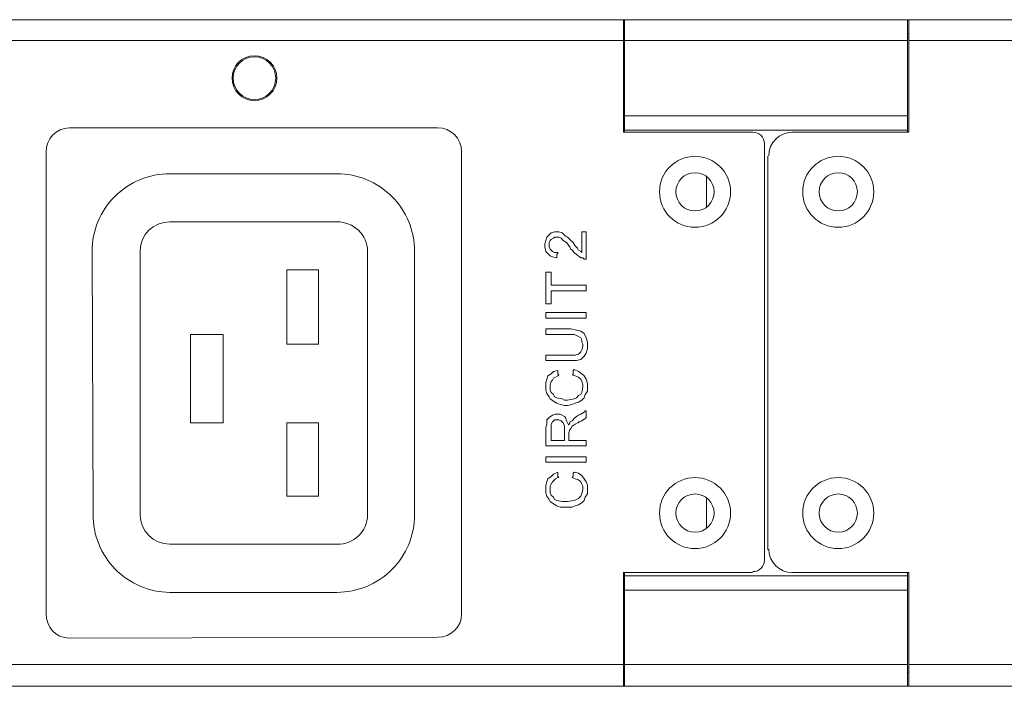
# Model space of a CAD drawing. Units: millimetres. Extents: x 4 to 116, y 12 to 53.
# Drawn here: x 53 to 58, y 40 to 43 of the extents above; entities that cross this region are included whole.
import ezdxf

# ---------------------------------------------------------------- set-up
doc = ezdxf.new("R2010")
doc.units = ezdxf.units.MM
doc.header["$MEASUREMENT"] = 0
doc.layers.add('layer 1', color=7, linetype='Continuous')

msp = doc.modelspace()

# ---------------------------------------------------------------- linework, layer by layer
at = {"layer": 'layer 1', "lineweight": 9}
for points in [[(55.7405, 43.0109), (33.4376, 43.0109)], [(55.7405, 43.0109), (35.0233, 43.0109)], [(55.7351, 43.0109), (55.7351, 42.4496)], [(55.7351, 42.4496), (55.7351, 43.0109)], [(55.7405, 43.0109), (55.7405, 42.4496)], [(55.7405, 42.4496), (55.7405, 43.0109)], [(57.1518, 43.0109), (55.7405, 43.0109)], [(57.1518, 42.4496), (57.1518, 43.0109)], [(70.284, 43.0109), (57.1518, 43.0109)], [(57.1518, 43.0109), (70.284, 43.0109)], [(57.1573, 42.4496), (57.1573, 43.0109)], [(57.1573, 43.0109), (57.1573, 42.4496)], [(55.7351, 42.9074), (35.0233, 42.9074)], [(35.0233, 42.9074), (55.7351, 42.9074)], [(55.7405, 42.9401), (55.7351, 42.9401)], [(55.7351, 42.9401), (55.7405, 42.9401)], [(55.7351, 42.9401), (55.7405, 42.9401)], [(55.7405, 42.9237), (55.7351, 42.9237)], [(55.7351, 42.9237), (55.7405, 42.9237)], [(55.7351, 42.9237), (55.7405, 42.9237)], [(55.7405, 42.9074), (57.1518, 42.9074)], [(57.1518, 42.9401), (57.1573, 42.9401)], [(57.1518, 42.9237), (57.1573, 42.9237)], [(70.2731, 42.9074), (57.1573, 42.9074)], [(57.1573, 42.9074), (70.2731, 42.9074)], [(55.7405, 42.5314), (57.1518, 42.5314)], [(54.8088, 42.4714), (52.9724, 42.4714)], [(55.7351, 42.4496), (56.3781, 42.4496)], [(56.3781, 42.4496), (55.7351, 42.4496)], [(55.7405, 42.4605), (57.1518, 42.4605)], [(56.5743, 42.4496), (57.1573, 42.4496)], [(57.1573, 42.4496), (56.5743, 42.4496)], [(52.858, 42.3516), (52.858, 40.0493)], [(54.9286, 40.0466), (54.9286, 42.3543)], [(56.438, 42.3897), (56.438, 40.3136)], [(56.438, 40.3136), (56.438, 42.3897)], [(56.4544, 40.3681), (56.4544, 42.3298)], [(56.4544, 42.3298), (56.4544, 40.3681)], [(54.3075, 42.2426), (53.4737, 42.2426)], [(56.1492, 42.0791), (56.1492, 42.2262)], [(53.4737, 42.0028), (54.3075, 42.0028)], [(55.3428, 41.8938), (55.3482, 41.9102)], [(55.3482, 41.9102), (55.3537, 41.9265)], [(55.3537, 41.9265), (55.3646, 41.9374)], [(55.3646, 41.9374), (55.3755, 41.9483)], [(55.37, 41.9102), (55.3646, 41.8993)], [(55.3755, 41.9156), (55.37, 41.9102)], [(55.3755, 41.9483), (55.3918, 41.9538)], [(55.3864, 41.9211), (55.3755, 41.9156)], [(55.3918, 41.9265), (55.3864, 41.9211)], [(55.3918, 41.9538), (55.4027, 41.9538)], [(55.4027, 41.9265), (55.3918, 41.9265)], [(55.4027, 41.9538), (55.4136, 41.9538)], [(55.4136, 41.9265), (55.4027, 41.9265)], [(55.4136, 41.9538), (55.4299, 41.9483)], [(55.4245, 41.9211), (55.4136, 41.9265)], [(55.4354, 41.9102), (55.4245, 41.9211)], [(55.4299, 41.9483), (55.4463, 41.932)], [(55.4517, 41.8993), (55.4354, 41.9102)], [(55.4463, 41.932), (55.4572, 41.9265)], [(55.4572, 41.9265), (55.4681, 41.9156)], [(55.4681, 41.9156), (55.4844, 41.8993)], [(55.528, 41.9538), (55.5335, 41.9538)], [(55.528, 41.9483), (55.528, 41.9538)], [(55.528, 41.9265), (55.528, 41.9483)], [(55.528, 41.8775), (55.528, 41.9265)], [(55.5335, 41.9538), (55.5444, 41.9538)], [(55.5444, 41.9538), (55.5498, 41.9538)], [(55.5498, 41.9538), (55.5498, 41.9483)], [(55.5498, 41.9483), (55.5498, 41.9374)], [(55.5498, 41.9374), (55.5498, 41.9265)], [(55.5498, 41.9265), (55.5498, 41.9102)], [(55.5498, 41.9102), (55.5498, 41.8775)], [(55.3428, 41.8775), (55.3428, 41.8938)], [(55.3482, 41.8557), (55.3428, 41.8775)], [(55.3646, 41.8993), (55.3646, 41.8884)], [(55.3646, 41.8884), (55.3646, 41.8775)], [(55.3646, 41.8775), (55.37, 41.8666)], [(55.37, 41.8666), (55.3755, 41.8611)], [(55.3755, 41.8611), (55.3809, 41.8557)], [(55.4681, 41.8775), (55.4517, 41.8993)], [(55.4735, 41.8666), (55.4681, 41.8775)], [(55.479, 41.8611), (55.4735, 41.8666)], [(55.4899, 41.8502), (55.479, 41.8611)], [(55.4844, 41.8993), (55.4953, 41.8829)], [(55.4953, 41.8829), (55.5062, 41.872)], [(55.5062, 41.872), (55.5117, 41.8611)], [(55.5117, 41.8611), (55.5226, 41.8557)], [(55.528, 41.8666), (55.528, 41.8775)], [(55.528, 41.8557), (55.528, 41.8666)], [(55.5498, 41.8775), (55.5498, 41.8448)], [(53.0869, 41.8557), (53.0923, 40.5452)], [(53.3266, 40.5425), (53.3266, 41.8584)], [(54.46, 41.8557), (54.46, 40.5425)], [(54.6943, 40.5425), (54.6943, 41.8557)], [(55.3591, 41.8448), (55.3482, 41.8557)], [(55.37, 41.8339), (55.3591, 41.8448)], [(55.3809, 41.8285), (55.37, 41.8339)], [(55.3809, 41.8557), (55.3918, 41.8502)], [(55.4027, 41.823), (55.3809, 41.8285)], [(55.3918, 41.8502), (55.4082, 41.8502)], [(55.4082, 41.8448), (55.4027, 41.8393)], [(55.4027, 41.8393), (55.4027, 41.8285)], [(55.4027, 41.8285), (55.4027, 41.823)], [(55.4082, 41.8502), (55.4082, 41.8448)], [(55.5008, 41.8393), (55.4899, 41.8502)], [(55.5226, 41.823), (55.5008, 41.8393)], [(55.5226, 41.8557), (55.528, 41.8502)], [(55.5335, 41.823), (55.5226, 41.823)], [(55.528, 41.8502), (55.528, 41.8557)], [(55.5389, 41.8176), (55.5335, 41.823)], [(55.5498, 41.8176), (55.5389, 41.8176)], [(55.5498, 41.8448), (55.5498, 41.8285)], [(55.5498, 41.8285), (55.5498, 41.823)], [(55.5498, 41.823), (55.5498, 41.8176)], [(54.0568, 41.7631), (54.0568, 41.3925)], [(54.2148, 41.7631), (54.0568, 41.7631)], [(54.2148, 41.3925), (54.2148, 41.7631)], [(55.3482, 41.7467), (55.3482, 41.7522)], [(55.3482, 41.7522), (55.3537, 41.7522)], [(55.3482, 41.7249), (55.3482, 41.7467)], [(55.3482, 41.7031), (55.3482, 41.7249)], [(55.3537, 41.7522), (55.3646, 41.7522)], [(55.3646, 41.7522), (55.37, 41.7522)], [(55.37, 41.7522), (55.3755, 41.7522)], [(55.3755, 41.7522), (55.3755, 41.7467)], [(55.3755, 41.7467), (55.3755, 41.7413)], [(55.3755, 41.7413), (55.3755, 41.7195)], [(55.3755, 41.7195), (55.3755, 41.6977)], [(55.3482, 41.6704), (55.3482, 41.7031)], [(55.3482, 41.6432), (55.3482, 41.6704)], [(55.3755, 41.6977), (55.3755, 41.6868)], [(55.3755, 41.6868), (55.3809, 41.6868)], [(55.3809, 41.6868), (55.3918, 41.6868)], [(55.3918, 41.6868), (55.4027, 41.6868)], [(55.4027, 41.6868), (55.4299, 41.6868)], [(55.4299, 41.6868), (55.4626, 41.6868)], [(55.4626, 41.6868), (55.4953, 41.6868)], [(55.4953, 41.6868), (55.5226, 41.6868)], [(55.5226, 41.6868), (55.5335, 41.6868)], [(55.5335, 41.6868), (55.5444, 41.6868)], [(55.5444, 41.6868), (55.5498, 41.6868)], [(55.5498, 41.6868), (55.5498, 41.6813)], [(55.5498, 41.6813), (55.5498, 41.6704)], [(55.5498, 41.6704), (55.5498, 41.665)], [(55.5498, 41.665), (55.5498, 41.6595)], [(55.3482, 41.6159), (55.3482, 41.6432)], [(55.3482, 41.5996), (55.3482, 41.6159)], [(55.3809, 41.6595), (55.3755, 41.6595)], [(55.3755, 41.6595), (55.3755, 41.6541)], [(55.3755, 41.6541), (55.3755, 41.6486)], [(55.3755, 41.6486), (55.3755, 41.6268)], [(55.3755, 41.6268), (55.3755, 41.605)], [(55.3918, 41.6595), (55.3809, 41.6595)], [(55.4027, 41.6595), (55.3918, 41.6595)], [(55.4299, 41.6595), (55.4027, 41.6595)], [(55.4626, 41.6595), (55.4299, 41.6595)], [(55.4953, 41.6595), (55.4626, 41.6595)], [(55.5226, 41.6595), (55.4953, 41.6595)], [(55.5335, 41.6595), (55.5226, 41.6595)], [(55.5444, 41.6595), (55.5335, 41.6595)], [(55.5498, 41.6595), (55.5444, 41.6595)], [(55.3482, 41.5941), (55.3482, 41.5996)], [(55.3537, 41.5941), (55.3482, 41.5941)], [(55.3646, 41.5941), (55.3537, 41.5941)], [(55.37, 41.5941), (55.3646, 41.5941)], [(55.3755, 41.5941), (55.37, 41.5941)], [(55.3755, 41.605), (55.3755, 41.5941)], [(55.3482, 41.5451), (55.3482, 41.5506)], [(55.3482, 41.5506), (55.3537, 41.5506)], [(55.3482, 41.5397), (55.3482, 41.5451)], [(55.3482, 41.5288), (55.3482, 41.5397)], [(55.3482, 41.5233), (55.3482, 41.5288)], [(55.3537, 41.5233), (55.3482, 41.5233)], [(55.3537, 41.5506), (55.3591, 41.5506)], [(55.3591, 41.5233), (55.3537, 41.5233)], [(55.3591, 41.5506), (55.37, 41.5506)], [(55.37, 41.5233), (55.3591, 41.5233)], [(55.37, 41.5506), (55.3809, 41.5506)], [(55.3809, 41.5233), (55.37, 41.5233)], [(55.3809, 41.5506), (55.4136, 41.5506)], [(55.4136, 41.5233), (55.3809, 41.5233)], [(55.4136, 41.5506), (55.4517, 41.5506)], [(55.4517, 41.5233), (55.4136, 41.5233)], [(55.4517, 41.5506), (55.4899, 41.5506)], [(55.4899, 41.5233), (55.4517, 41.5233)], [(55.4899, 41.5506), (55.5226, 41.5506)], [(55.5226, 41.5233), (55.4899, 41.5233)], [(55.5226, 41.5506), (55.5335, 41.5506)], [(55.5335, 41.5233), (55.5226, 41.5233)], [(55.5335, 41.5506), (55.5444, 41.5506)], [(55.5444, 41.5233), (55.5335, 41.5233)], [(55.5444, 41.5506), (55.5498, 41.5506)], [(55.5498, 41.5233), (55.5444, 41.5233)], [(55.5498, 41.5506), (55.5498, 41.5451)], [(55.5498, 41.5451), (55.5498, 41.5397)], [(55.5498, 41.5397), (55.5498, 41.5288)], [(55.5498, 41.5288), (55.5498, 41.5233)], [(55.3482, 41.4634), (55.3482, 41.4688)], [(55.3482, 41.4688), (55.3537, 41.4688)], [(55.3537, 41.4688), (55.3646, 41.4688)], [(55.3646, 41.4688), (55.3809, 41.4688)], [(55.3809, 41.4688), (55.4245, 41.4688)], [(55.4245, 41.4688), (55.4463, 41.4688)], [(55.4463, 41.4688), (55.4626, 41.4688)], [(55.4626, 41.4688), (55.4735, 41.4688)], [(55.4735, 41.4688), (55.5008, 41.4634)], [(53.5773, 41.4416), (53.5773, 41.0002)], [(53.7408, 41.4416), (53.5773, 41.4416)], [(53.7408, 41.0002), (53.7408, 41.4416)], [(55.3482, 41.4525), (55.3482, 41.4634)], [(55.3482, 41.447), (55.3482, 41.4525)], [(55.3482, 41.4416), (55.3482, 41.447)], [(55.3537, 41.4416), (55.3482, 41.4416)], [(55.3591, 41.4416), (55.3537, 41.4416)], [(55.37, 41.4416), (55.3591, 41.4416)], [(55.3918, 41.4416), (55.37, 41.4416)], [(55.4136, 41.4416), (55.3918, 41.4416)], [(55.4354, 41.4416), (55.4136, 41.4416)], [(55.4517, 41.4416), (55.4354, 41.4416)], [(55.4626, 41.4416), (55.4517, 41.4416)], [(55.4681, 41.4416), (55.4626, 41.4416)], [(55.4735, 41.4416), (55.4681, 41.4416)], [(55.4899, 41.4416), (55.4735, 41.4416)], [(55.5008, 41.4361), (55.4899, 41.4416)], [(55.5008, 41.4634), (55.5226, 41.4579)], [(55.5117, 41.4307), (55.5008, 41.4361)], [(55.5226, 41.4252), (55.5117, 41.4307)], [(55.5226, 41.4579), (55.5389, 41.447)], [(55.528, 41.4143), (55.5226, 41.4252)], [(55.5389, 41.447), (55.5498, 41.4252)], [(55.5498, 41.4252), (55.5553, 41.4034)], [(54.0568, 41.3925), (54.2148, 41.3925)], [(55.528, 41.4034), (55.528, 41.4143)], [(55.5335, 41.3925), (55.528, 41.4034)], [(55.528, 41.3653), (55.5335, 41.3816)], [(55.5335, 41.3816), (55.5335, 41.3925)], [(55.5553, 41.3707), (55.5498, 41.3489)], [(55.5553, 41.4034), (55.5553, 41.3707)], [(55.3482, 41.3326), (55.3482, 41.338)], [(55.3482, 41.338), (55.3537, 41.338)], [(55.3482, 41.3271), (55.3482, 41.3326)], [(55.3482, 41.3162), (55.3482, 41.3271)], [(55.3537, 41.338), (55.3646, 41.338)], [(55.3646, 41.338), (55.3864, 41.338)], [(55.3864, 41.338), (55.4299, 41.338)], [(55.4299, 41.338), (55.4517, 41.338)], [(55.4517, 41.338), (55.4626, 41.338)], [(55.4626, 41.338), (55.4735, 41.338)], [(55.4735, 41.338), (55.4953, 41.338)], [(55.4953, 41.338), (55.5117, 41.3435)], [(55.5117, 41.3435), (55.5226, 41.3544)], [(55.5226, 41.3544), (55.528, 41.3653)], [(55.5389, 41.3326), (55.5226, 41.3162)], [(55.5498, 41.3489), (55.5389, 41.3326)], [(55.3482, 41.3108), (55.3482, 41.3162)], [(55.3537, 41.3108), (55.3482, 41.3108)], [(55.3646, 41.3108), (55.3537, 41.3108)], [(55.3864, 41.3108), (55.3646, 41.3108)], [(55.4082, 41.3108), (55.3864, 41.3108)], [(55.4299, 41.3108), (55.4082, 41.3108)], [(55.4517, 41.3108), (55.4299, 41.3108)], [(55.4626, 41.3108), (55.4517, 41.3108)], [(55.4681, 41.3108), (55.4626, 41.3108)], [(55.5008, 41.3108), (55.4681, 41.3108)], [(55.5226, 41.3162), (55.5008, 41.3108)], [(55.3537, 41.2182), (55.3591, 41.2345)], [(55.3591, 41.2345), (55.3755, 41.2454)], [(55.3755, 41.2454), (55.3864, 41.2563)], [(55.3864, 41.2236), (55.3809, 41.2127)], [(55.3864, 41.2563), (55.4082, 41.2618)], [(55.3973, 41.2291), (55.3864, 41.2236)], [(55.4082, 41.2345), (55.3973, 41.2291)], [(55.4082, 41.2618), (55.4082, 41.2563)], [(55.4082, 41.2563), (55.4082, 41.2454)], [(55.4082, 41.2454), (55.4136, 41.24)], [(55.4136, 41.24), (55.4082, 41.2345)], [(55.479, 41.24), (55.4844, 41.24)], [(55.4953, 41.2345), (55.479, 41.24)], [(55.4844, 41.2618), (55.4899, 41.2672)], [(55.4844, 41.2454), (55.4844, 41.2618)], [(55.4844, 41.24), (55.4844, 41.2454)], [(55.4899, 41.2672), (55.5117, 41.2563)], [(55.5117, 41.2291), (55.4953, 41.2345)], [(55.5117, 41.2563), (55.528, 41.2454)], [(55.5226, 41.2182), (55.5117, 41.2291)], [(55.528, 41.2454), (55.5389, 41.2345)], [(55.5389, 41.2345), (55.5498, 41.2182)], [(55.3482, 41.2018), (55.3537, 41.2182)], [(55.3482, 41.18), (55.3482, 41.2018)], [(55.3482, 41.1637), (55.3482, 41.18)], [(55.3755, 41.2073), (55.37, 41.1909)], [(55.37, 41.1909), (55.37, 41.18)], [(55.37, 41.18), (55.37, 41.1637)], [(55.3809, 41.2127), (55.3755, 41.2073)], [(55.528, 41.2073), (55.5226, 41.2182)], [(55.5335, 41.1909), (55.528, 41.2073)], [(55.528, 41.1528), (55.5335, 41.18)], [(55.5335, 41.18), (55.5335, 41.1909)], [(55.5498, 41.2182), (55.5553, 41.1964)], [(55.5553, 41.1964), (55.5553, 41.18)], [(55.5553, 41.18), (55.5553, 41.1582)], [(55.3537, 41.1473), (55.3482, 41.1637)], [(55.3646, 41.131), (55.3537, 41.1473)], [(55.37, 41.1201), (55.3646, 41.131)], [(55.37, 41.1637), (55.3755, 41.1528)], [(55.3755, 41.1528), (55.3864, 41.1419)], [(55.3864, 41.1419), (55.3918, 41.131)], [(55.3918, 41.131), (55.4027, 41.1255)], [(55.4027, 41.1255), (55.4299, 41.1201)], [(55.4899, 41.1201), (55.5008, 41.1255)], [(55.5008, 41.1255), (55.5117, 41.1364)], [(55.5117, 41.1364), (55.5226, 41.1419)], [(55.5226, 41.1419), (55.528, 41.1528)], [(55.5389, 41.1255), (55.528, 41.1146)], [(55.5444, 41.1419), (55.5389, 41.1255)], [(55.5553, 41.1582), (55.5444, 41.1419)], [(55.3864, 41.1092), (55.37, 41.1201)], [(55.4027, 41.0983), (55.3864, 41.1092)], [(55.4191, 41.0928), (55.4027, 41.0983)], [(55.4409, 41.0874), (55.4191, 41.0928)], [(55.4299, 41.1201), (55.4409, 41.1146)], [(55.4409, 41.1146), (55.4572, 41.1146)], [(55.4572, 41.0874), (55.4409, 41.0874)], [(55.4572, 41.1146), (55.4899, 41.1201)], [(55.479, 41.0928), (55.4572, 41.0874)], [(55.4953, 41.0983), (55.479, 41.0928)], [(55.5117, 41.1037), (55.4953, 41.0983)], [(55.528, 41.1146), (55.5117, 41.1037)], [(55.3537, 41.0165), (55.3646, 41.0274)], [(55.3646, 41.0274), (55.3809, 41.0383)], [(55.3809, 41.0383), (55.3973, 41.0438)], [(55.3973, 41.0438), (55.4082, 41.0438)], [(55.4082, 41.0438), (55.4191, 41.0438)], [(55.4191, 41.0438), (55.4299, 41.0383)], [(55.4299, 41.0383), (55.4409, 41.0329)], [(55.4409, 41.0329), (55.4463, 41.0274)], [(55.4463, 41.0274), (55.4517, 41.0111)], [(55.479, 41.0111), (55.4953, 41.0274)], [(55.4953, 41.0274), (55.5008, 41.0329)], [(55.5008, 41.0329), (55.5117, 41.0383)], [(55.5117, 41.0383), (55.5226, 41.0438)], [(55.5226, 41.0438), (55.5389, 41.0547)], [(55.5389, 41.0547), (55.5444, 41.0601)], [(55.5444, 41.0601), (55.5498, 41.0601)], [(55.5498, 41.0274), (55.5444, 41.022)], [(55.5498, 41.0601), (55.5498, 41.0492)], [(55.5498, 41.0492), (55.5498, 41.0383)], [(55.5498, 41.0383), (55.5498, 41.0329)], [(55.5498, 41.0329), (55.5498, 41.0274)], [(53.5773, 41.0002), (53.7408, 41.0002)], [(54.0568, 41.0002), (54.0568, 40.6351)], [(54.2148, 41.0002), (54.0568, 41.0002)], [(54.2148, 40.6351), (54.2148, 41.0002)], [(55.3482, 40.9784), (55.3537, 40.9947)], [(55.3482, 40.973), (55.3482, 40.9784)], [(55.3537, 41.0056), (55.3537, 41.0165)], [(55.3537, 40.9947), (55.3537, 41.0056)], [(55.3809, 41.0056), (55.3755, 40.9947)], [(55.3755, 40.9947), (55.3755, 40.973)], [(55.3918, 41.0165), (55.3809, 41.0056)], [(55.4082, 41.0165), (55.3918, 41.0165)], [(55.4136, 41.0165), (55.4082, 41.0165)], [(55.4245, 41.0111), (55.4136, 41.0165)], [(55.4299, 41.0056), (55.4245, 41.0111)], [(55.4354, 41.0002), (55.4299, 41.0056)], [(55.4409, 40.9839), (55.4354, 41.0002)], [(55.4409, 40.9675), (55.4409, 40.9839)], [(55.4517, 41.0111), (55.4572, 41.0002)], [(55.4572, 41.0002), (55.4626, 40.9893)], [(55.4626, 40.9893), (55.4681, 41.0002)], [(55.4681, 41.0056), (55.479, 41.0111)], [(55.4681, 41.0002), (55.4681, 41.0056)], [(55.479, 40.9839), (55.4735, 40.973)], [(55.4953, 40.9947), (55.479, 40.9839)], [(55.5062, 41.0002), (55.4953, 40.9947)], [(55.5117, 41.0002), (55.5062, 41.0002)], [(55.5171, 41.0056), (55.5117, 41.0056)], [(55.5117, 41.0056), (55.5117, 41.0002)], [(55.528, 41.0111), (55.5171, 41.0056)], [(55.5444, 41.022), (55.528, 41.0111)], [(55.3482, 40.9621), (55.3482, 40.973)], [(55.3482, 40.9457), (55.3482, 40.9621)], [(55.3482, 40.9294), (55.3482, 40.9457)], [(55.3482, 40.9076), (55.3482, 40.9294)], [(55.3755, 40.973), (55.3755, 40.9675)], [(55.3755, 40.9675), (55.3755, 40.9457)], [(55.3755, 40.9457), (55.3755, 40.9239)], [(55.4409, 40.9621), (55.4409, 40.9675)], [(55.4409, 40.9403), (55.4409, 40.9621)], [(55.4409, 40.9185), (55.4409, 40.9403)], [(55.4681, 40.9675), (55.4626, 40.9512)], [(55.4626, 40.9512), (55.4626, 40.9403)], [(55.4626, 40.9403), (55.4626, 40.9348)], [(55.4626, 40.9348), (55.4626, 40.9239)], [(55.4735, 40.973), (55.4681, 40.9675)], [(55.3482, 40.8912), (55.3482, 40.9076)], [(55.3482, 40.8858), (55.3482, 40.8912)], [(55.3537, 40.8858), (55.3482, 40.8858)], [(55.3591, 40.8858), (55.3537, 40.8858)], [(55.37, 40.8858), (55.3591, 40.8858)], [(55.3864, 40.8858), (55.37, 40.8858)], [(55.3755, 40.9239), (55.3755, 40.913)], [(55.3755, 40.913), (55.3809, 40.913)], [(55.3809, 40.913), (55.4082, 40.913)], [(55.4245, 40.8858), (55.3864, 40.8858)], [(55.4082, 40.913), (55.4299, 40.913)], [(55.4681, 40.8858), (55.4245, 40.8858)], [(55.4299, 40.913), (55.4354, 40.913)], [(55.4354, 40.913), (55.4409, 40.913)], [(55.4409, 40.913), (55.4409, 40.9185)], [(55.4626, 40.9239), (55.4626, 40.913)], [(55.4626, 40.913), (55.4735, 40.913)], [(55.5117, 40.8858), (55.4681, 40.8858)], [(55.4735, 40.913), (55.4899, 40.913)], [(55.4899, 40.913), (55.5117, 40.913)], [(55.5117, 40.913), (55.528, 40.913)], [(55.528, 40.8858), (55.5117, 40.8858)], [(55.528, 40.913), (55.5444, 40.913)], [(55.5389, 40.8858), (55.528, 40.8858)], [(55.5498, 40.8858), (55.5389, 40.8858)], [(55.5444, 40.913), (55.5498, 40.913)], [(55.5498, 40.913), (55.5498, 40.9021)], [(55.5498, 40.9021), (55.5498, 40.8912)], [(55.5498, 40.8912), (55.5498, 40.8858)], [(55.3482, 40.8258), (55.3482, 40.8313)], [(55.3482, 40.8313), (55.3537, 40.8313)], [(55.3537, 40.8313), (55.3591, 40.8313)], [(55.3591, 40.8313), (55.37, 40.8313)], [(55.37, 40.8313), (55.3809, 40.8313)], [(55.3809, 40.8313), (55.4136, 40.8313)], [(55.4136, 40.8313), (55.4517, 40.8313)], [(55.4517, 40.8313), (55.4899, 40.8313)], [(55.4899, 40.8313), (55.5226, 40.8313)], [(55.5226, 40.8313), (55.5335, 40.8313)], [(55.5335, 40.8313), (55.5444, 40.8313)], [(55.5444, 40.8313), (55.5498, 40.8313)], [(55.5498, 40.8313), (55.5498, 40.8258)], [(55.3482, 40.8149), (55.3482, 40.8258)], [(55.3482, 40.804), (55.3482, 40.8149)], [(55.3537, 40.804), (55.3482, 40.804)], [(55.3591, 40.804), (55.3537, 40.804)], [(55.37, 40.804), (55.3591, 40.804)], [(55.3809, 40.804), (55.37, 40.804)], [(55.4136, 40.804), (55.3809, 40.804)], [(55.4517, 40.804), (55.4136, 40.804)], [(55.4899, 40.804), (55.4517, 40.804)], [(55.5226, 40.804), (55.4899, 40.804)], [(55.5335, 40.804), (55.5226, 40.804)], [(55.5444, 40.804), (55.5335, 40.804)], [(55.5498, 40.804), (55.5444, 40.804)], [(55.5498, 40.8258), (55.5498, 40.8149)], [(55.5498, 40.8149), (55.5498, 40.804)], [(55.3591, 40.7223), (55.3755, 40.7332)], [(55.3755, 40.7332), (55.3864, 40.7441)], [(55.3864, 40.7441), (55.4082, 40.755)], [(55.4082, 40.755), (55.4082, 40.7495)], [(55.4082, 40.7495), (55.4082, 40.7441)], [(55.4082, 40.7441), (55.4082, 40.7332)], [(55.4082, 40.7332), (55.4136, 40.7277)], [(55.479, 40.7277), (55.4844, 40.7332)], [(55.4844, 40.7495), (55.4899, 40.755)], [(55.4844, 40.7386), (55.4844, 40.7495)], [(55.4844, 40.7332), (55.4844, 40.7386)], [(55.4899, 40.755), (55.5117, 40.7495)], [(55.5117, 40.7495), (55.528, 40.7386)], [(55.528, 40.7386), (55.5389, 40.7223)], [(55.3482, 40.6896), (55.3537, 40.706)], [(55.3482, 40.6678), (55.3482, 40.6896)], [(55.3537, 40.706), (55.3591, 40.7223)], [(55.3755, 40.6951), (55.37, 40.6842)], [(55.37, 40.6842), (55.37, 40.6678)], [(55.3809, 40.706), (55.3755, 40.6951)], [(55.3864, 40.7114), (55.3809, 40.706)], [(55.3973, 40.7223), (55.3864, 40.7114)], [(55.4082, 40.7277), (55.3973, 40.7223)], [(55.4136, 40.7277), (55.4082, 40.7277)], [(55.4953, 40.7223), (55.479, 40.7277)], [(55.5117, 40.7168), (55.4953, 40.7223)], [(55.5226, 40.706), (55.5117, 40.7168)], [(55.528, 40.6951), (55.5226, 40.706)], [(55.5335, 40.6842), (55.528, 40.6951)], [(55.5335, 40.6678), (55.5335, 40.6842)], [(55.5389, 40.7223), (55.5498, 40.706)], [(55.5498, 40.706), (55.5553, 40.6896)], [(55.5553, 40.6896), (55.5553, 40.6678)], [(54.0568, 40.6351), (54.2148, 40.6351)], [(55.3482, 40.6515), (55.3482, 40.6678)], [(55.3537, 40.6351), (55.3482, 40.6515)], [(55.3646, 40.6188), (55.3537, 40.6351)], [(55.37, 40.6678), (55.37, 40.6515)], [(55.37, 40.6515), (55.3755, 40.6406)], [(55.3755, 40.6406), (55.3864, 40.6297)], [(55.5117, 40.6242), (55.5226, 40.6351)], [(55.5226, 40.6351), (55.528, 40.646)], [(55.528, 40.646), (55.5335, 40.6678)], [(55.5553, 40.646), (55.5444, 40.6297)], [(55.5553, 40.6678), (55.5553, 40.646)], [(55.37, 40.6079), (55.3646, 40.6188)], [(55.3864, 40.597), (55.37, 40.6079)], [(55.3864, 40.6297), (55.3918, 40.6188)], [(55.4027, 40.5861), (55.3864, 40.597)], [(55.3918, 40.6188), (55.4027, 40.6133)], [(55.4027, 40.6133), (55.4299, 40.6079)], [(55.4191, 40.5806), (55.4027, 40.5861)], [(55.4299, 40.6079), (55.4409, 40.6079)], [(55.4409, 40.6079), (55.4572, 40.6079)], [(55.4572, 40.6079), (55.4899, 40.6133)], [(55.4953, 40.5861), (55.479, 40.5806)], [(55.4899, 40.6133), (55.5008, 40.6188)], [(55.5117, 40.5915), (55.4953, 40.5861)], [(55.5008, 40.6188), (55.5117, 40.6242)], [(55.528, 40.6024), (55.5117, 40.5915)], [(55.5389, 40.6133), (55.528, 40.6024)], [(55.5444, 40.6297), (55.5389, 40.6133)], [(56.1492, 40.6242), (56.1492, 40.4771)], [(56.1492, 40.4771), (56.1492, 40.6242)], [(55.4409, 40.5806), (55.4191, 40.5806)], [(55.4572, 40.5806), (55.4409, 40.5806)], [(55.479, 40.5806), (55.4572, 40.5806)], [(54.3075, 40.3954), (53.4737, 40.3954)], [(55.7351, 39.687), (55.7351, 40.2537)], [(55.7351, 40.2537), (55.7351, 39.687)], [(56.3781, 40.2537), (55.7351, 40.2537)], [(55.7351, 40.2537), (56.3781, 40.2537)], [(55.7405, 39.687), (55.7405, 40.2537)], [(57.1573, 40.2537), (56.5743, 40.2537)], [(56.5743, 40.2537), (57.1573, 40.2537)], [(57.1518, 40.2537), (57.1518, 39.687)], [(57.1573, 40.2537), (57.1573, 39.687)], [(57.1573, 39.687), (57.1573, 40.2537)], [(57.1518, 40.2373), (55.7405, 40.2373)], [(53.4737, 40.1556), (54.3075, 40.1556)], [(57.1518, 40.1665), (55.7405, 40.1665)], [(52.9724, 39.9267), (54.8115, 39.9322)], [(35.0233, 39.796), (55.7351, 39.796)], [(55.7351, 39.796), (35.0233, 39.796)], [(55.7351, 39.7796), (55.7405, 39.7796)], [(55.7351, 39.7578), (55.7405, 39.7578)], [(57.1518, 39.796), (55.7405, 39.796)], [(57.1518, 39.7796), (57.1573, 39.7796)], [(57.1518, 39.7578), (57.1573, 39.7578)], [(57.1573, 39.796), (70.2731, 39.796)], [(70.2731, 39.796), (57.1573, 39.796)], [(33.4376, 39.687), (55.7405, 39.687)], [(55.7351, 39.687), (35.0233, 39.687)], [(57.1518, 39.687), (55.7405, 39.687)], [(70.284, 39.687), (57.1518, 39.687)], [(57.1518, 39.687), (70.284, 39.687)]]:
    msp.add_lwpolyline(points, dxfattribs=at)
for points, knots in [([(54.0078, 42.7194), (54.0078, 42.7811), (53.9577, 42.8311), (53.896, 42.8311), (53.8344, 42.8311), (53.7843, 42.7811), (53.7843, 42.7194), (53.7843, 42.6577), (53.8344, 42.6077), (53.896, 42.6077), (53.9577, 42.6077), (54.0078, 42.6577), (54.0078, 42.7194)], [0, 0, 0, 0, 1, 1, 1, 2, 2, 2, 3, 3, 3, 4, 4, 4, 4]), ([(54.0023, 42.7194), (54.0023, 42.7781), (53.9547, 42.8256), (53.896, 42.8256), (53.8374, 42.8256), (53.7898, 42.7781), (53.7898, 42.7194), (53.7898, 42.6607), (53.8374, 42.6131), (53.896, 42.6131), (53.9547, 42.6131), (54.0023, 42.6607), (54.0023, 42.7194)], [0, 0, 0, 0, 1, 1, 1, 2, 2, 2, 3, 3, 3, 4, 4, 4, 4]), ([(56.2691, 42.1527), (56.2691, 42.2505), (56.1898, 42.3298), (56.092, 42.3298), (55.9942, 42.3298), (55.9149, 42.2505), (55.9149, 42.1527), (55.9149, 42.0549), (55.9942, 41.9756), (56.092, 41.9756), (56.1898, 41.9756), (56.2691, 42.0549), (56.2691, 42.1527)], [0, 0, 0, 0, 1, 1, 1, 2, 2, 2, 3, 3, 3, 4, 4, 4, 4]), ([(56.2691, 42.1527), (56.2691, 42.2505), (56.1898, 42.3298), (56.092, 42.3298), (55.9942, 42.3298), (55.9149, 42.2505), (55.9149, 42.1527), (55.9149, 42.0549), (55.9942, 41.9756), (56.092, 41.9756), (56.1898, 41.9756), (56.2691, 42.0549), (56.2691, 42.1527)], [0, 0, 0, 0, 1, 1, 1, 2, 2, 2, 3, 3, 3, 4, 4, 4, 4]), ([(56.9829, 42.1527), (56.9829, 42.2505), (56.9036, 42.3298), (56.8058, 42.3298), (56.708, 42.3298), (56.6287, 42.2505), (56.6287, 42.1527), (56.6287, 42.0549), (56.708, 41.9756), (56.8058, 41.9756), (56.9036, 41.9756), (56.9829, 42.0549), (56.9829, 42.1527)], [0, 0, 0, 0, 1, 1, 1, 2, 2, 2, 3, 3, 3, 4, 4, 4, 4]), ([(56.9829, 42.1527), (56.9829, 42.2505), (56.9036, 42.3298), (56.8058, 42.3298), (56.708, 42.3298), (56.6287, 42.2505), (56.6287, 42.1527), (56.6287, 42.0549), (56.708, 41.9756), (56.8058, 41.9756), (56.9036, 41.9756), (56.9829, 42.0549), (56.9829, 42.1527)], [0, 0, 0, 0, 1, 1, 1, 2, 2, 2, 3, 3, 3, 4, 4, 4, 4]), ([(53.4737, 42.2426), (53.3711, 42.2426), (53.2727, 42.2018), (53.2002, 42.1293), (53.1276, 42.0567), (53.0869, 41.9583), (53.0869, 41.8557)], [0, 0, 0, 0, 1, 1, 1, 2, 2, 2, 2]), ([(54.6943, 41.8557), (54.6943, 41.9583), (54.6536, 42.0567), (54.581, 42.1293), (54.5085, 42.2018), (54.4101, 42.2426), (54.3075, 42.2426)], [0, 0, 0, 0, 1, 1, 1, 2, 2, 2, 2]), ([(56.1874, 42.1527), (56.1874, 42.2053), (56.1447, 42.248), (56.092, 42.248), (56.0393, 42.248), (55.9966, 42.2053), (55.9966, 42.1527), (55.9966, 42.1), (56.0393, 42.0573), (56.092, 42.0573), (56.1447, 42.0573), (56.1874, 42.1), (56.1874, 42.1527)], [0, 0, 0, 0, 1, 1, 1, 2, 2, 2, 3, 3, 3, 4, 4, 4, 4]), ([(56.1874, 42.1527), (56.1874, 42.2053), (56.1447, 42.248), (56.092, 42.248), (56.0393, 42.248), (55.9966, 42.2053), (55.9966, 42.1527), (55.9966, 42.1), (56.0393, 42.0573), (56.092, 42.0573), (56.1447, 42.0573), (56.1874, 42.1), (56.1874, 42.1527)], [0, 0, 0, 0, 1, 1, 1, 2, 2, 2, 3, 3, 3, 4, 4, 4, 4]), ([(56.9012, 42.1527), (56.9012, 42.2053), (56.8585, 42.248), (56.8058, 42.248), (56.7532, 42.248), (56.7105, 42.2053), (56.7105, 42.1527), (56.7105, 42.1), (56.7532, 42.0573), (56.8058, 42.0573), (56.8585, 42.0573), (56.9012, 42.1), (56.9012, 42.1527)], [0, 0, 0, 0, 1, 1, 1, 2, 2, 2, 3, 3, 3, 4, 4, 4, 4]), ([(56.9012, 42.1527), (56.9012, 42.2053), (56.8585, 42.248), (56.8058, 42.248), (56.7532, 42.248), (56.7105, 42.2053), (56.7105, 42.1527), (56.7105, 42.1), (56.7532, 42.0573), (56.8058, 42.0573), (56.8585, 42.0573), (56.9012, 42.1), (56.9012, 42.1527)], [0, 0, 0, 0, 1, 1, 1, 2, 2, 2, 3, 3, 3, 4, 4, 4, 4]), ([(56.2691, 40.5506), (56.2691, 40.6485), (56.1898, 40.7277), (56.092, 40.7277), (55.9942, 40.7277), (55.9149, 40.6485), (55.9149, 40.5506), (55.9149, 40.4528), (55.9942, 40.3736), (56.092, 40.3736), (56.1898, 40.3736), (56.2691, 40.4528), (56.2691, 40.5506)], [0, 0, 0, 0, 1, 1, 1, 2, 2, 2, 3, 3, 3, 4, 4, 4, 4]), ([(56.2691, 40.5506), (56.2691, 40.6485), (56.1898, 40.7277), (56.092, 40.7277), (55.9942, 40.7277), (55.9149, 40.6485), (55.9149, 40.5506), (55.9149, 40.4528), (55.9942, 40.3736), (56.092, 40.3736), (56.1898, 40.3736), (56.2691, 40.4528), (56.2691, 40.5506)], [0, 0, 0, 0, 1, 1, 1, 2, 2, 2, 3, 3, 3, 4, 4, 4, 4]), ([(56.9829, 40.5506), (56.9829, 40.6485), (56.9036, 40.7277), (56.8058, 40.7277), (56.708, 40.7277), (56.6287, 40.6485), (56.6287, 40.5506), (56.6287, 40.4528), (56.708, 40.3736), (56.8058, 40.3736), (56.9036, 40.3736), (56.9829, 40.4528), (56.9829, 40.5506)], [0, 0, 0, 0, 1, 1, 1, 2, 2, 2, 3, 3, 3, 4, 4, 4, 4]), ([(56.9829, 40.5506), (56.9829, 40.6485), (56.9036, 40.7277), (56.8058, 40.7277), (56.708, 40.7277), (56.6287, 40.6485), (56.6287, 40.5506), (56.6287, 40.4528), (56.708, 40.3736), (56.8058, 40.3736), (56.9036, 40.3736), (56.9829, 40.4528), (56.9829, 40.5506)], [0, 0, 0, 0, 1, 1, 1, 2, 2, 2, 3, 3, 3, 4, 4, 4, 4]), ([(56.1874, 40.5506), (56.1874, 40.6033), (56.1447, 40.646), (56.092, 40.646), (56.0393, 40.646), (55.9966, 40.6033), (55.9966, 40.5507), (55.9966, 40.498), (56.0393, 40.4553), (56.092, 40.4553), (56.1447, 40.4553), (56.1874, 40.498), (56.1874, 40.5506)], [0, 0, 0, 0, 1, 1, 1, 2, 2, 2, 3, 3, 3, 4, 4, 4, 4]), ([(56.1874, 40.5506), (56.1874, 40.6033), (56.1447, 40.646), (56.092, 40.646), (56.0393, 40.646), (55.9966, 40.6033), (55.9966, 40.5507), (55.9966, 40.498), (56.0393, 40.4553), (56.092, 40.4553), (56.1447, 40.4553), (56.1874, 40.498), (56.1874, 40.5506)], [0, 0, 0, 0, 1, 1, 1, 2, 2, 2, 3, 3, 3, 4, 4, 4, 4]), ([(56.9012, 40.5506), (56.9012, 40.6033), (56.8585, 40.646), (56.8058, 40.646), (56.7532, 40.646), (56.7105, 40.6033), (56.7105, 40.5507), (56.7105, 40.498), (56.7532, 40.4553), (56.8058, 40.4553), (56.8585, 40.4553), (56.9012, 40.498), (56.9012, 40.5506)], [0, 0, 0, 0, 1, 1, 1, 2, 2, 2, 3, 3, 3, 4, 4, 4, 4]), ([(56.9012, 40.5506), (56.9012, 40.6033), (56.8585, 40.646), (56.8058, 40.646), (56.7532, 40.646), (56.7105, 40.6033), (56.7105, 40.5507), (56.7105, 40.498), (56.7532, 40.4553), (56.8058, 40.4553), (56.8585, 40.4553), (56.9012, 40.498), (56.9012, 40.5506)], [0, 0, 0, 0, 1, 1, 1, 2, 2, 2, 3, 3, 3, 4, 4, 4, 4]), ([(53.0923, 40.5452), (53.0912, 40.443), (53.1308, 40.3445), (53.2023, 40.2714), (53.2739, 40.1983), (53.3715, 40.1567), (53.4737, 40.1556)], [0, 0, 0, 0, 1, 1, 1, 2, 2, 2, 2]), ([(54.3075, 40.1556), (54.4101, 40.1556), (54.5085, 40.1964), (54.581, 40.2689), (54.6536, 40.3415), (54.6943, 40.4399), (54.6943, 40.5425)], [0, 0, 0, 0, 1, 1, 1, 2, 2, 2, 2])]:
    msp.add_open_spline(points, degree=3, knots=knots, dxfattribs=at)
for points in [[(52.9724, 42.4714), (52.9077, 42.4699), (52.8565, 42.4163), (52.858, 42.3516)], [(54.9286, 42.3543), (54.9279, 42.4197), (54.8742, 42.4722), (54.8088, 42.4714)], [(56.438, 42.3924), (56.438, 42.424), (56.4124, 42.4496), (56.3808, 42.4496)], [(56.438, 42.3924), (56.438, 42.424), (56.4124, 42.4496), (56.3808, 42.4496)], [(56.577, 42.4496), (56.5123, 42.4496), (56.4598, 42.3972), (56.4598, 42.3325)], [(56.577, 42.4496), (56.5123, 42.4496), (56.4598, 42.3972), (56.4598, 42.3325)], [(53.4737, 42.0028), (53.3932, 42.0036), (53.3274, 41.9389), (53.3266, 41.8584)], [(54.46, 41.8557), (54.4585, 41.9385), (54.3902, 42.0043), (54.3075, 42.0028)], [(53.3266, 40.5425), (53.3266, 40.4612), (53.3925, 40.3954), (53.4737, 40.3954)], [(54.3075, 40.3954), (54.3902, 40.3939), (54.4585, 40.4597), (54.46, 40.5425)], [(56.4598, 40.3708), (56.4598, 40.3061), (56.5123, 40.2537), (56.577, 40.2537)], [(56.4598, 40.3708), (56.4598, 40.3061), (56.5123, 40.2537), (56.577, 40.2537)], [(56.3808, 40.2591), (56.4124, 40.2591), (56.438, 40.2847), (56.438, 40.3163)], [(56.3808, 40.2591), (56.4124, 40.2591), (56.438, 40.2847), (56.438, 40.3163)], [(52.858, 40.0493), (52.8557, 39.9839), (52.907, 39.929), (52.9724, 39.9267)], [(54.8115, 39.9322), (54.8754, 39.9314), (54.9279, 39.9827), (54.9286, 40.0466)]]:
    msp.add_open_spline(points, degree=3, dxfattribs=at)

doc.saveas('drawing.dxf')
